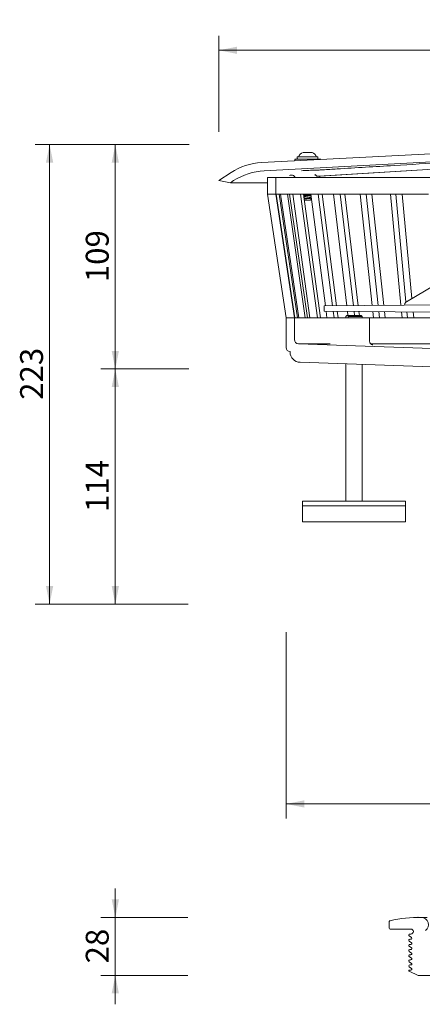
# Model space of a CAD drawing. Units: millimetres. Extents: x 33 to 562, y 26 to 503.
# Drawn here: x 33 to 228, y 26 to 503 of the extents above; entities that cross this region are included whole.
import ezdxf

# ---------------------------------------------------------------- set-up
doc = ezdxf.new("R2010")
doc.units = ezdxf.units.MM
doc.header["$LTSCALE"] = 7
doc.header["$PDSIZE"] = -1
doc.styles.add('SLDTEXTSTYLE0', font='TXT', dxfattribs={"width": 0.605})
doc.dimstyles.new('SLDDIMSTYLE0', dxfattribs={"dimtxt": 10.786938, "dimasz": 8.75, "dimexe": 0, "dimexo": 0.0625, "dimgap": 2.696735, "dimtad": 1, "dimdec": 0, "dimrnd": 1e-09, "dimzin": 12, "dimdsep": 46, "dimtxsty": 'SLDTEXTSTYLE0', "dimsah": 1, "dimcen": 0.09, "dimadec": 0, "dimazin": 3, "dimtfac": 1, "dimtdec": 0, "dimtmove": 0, "dimatfit": 0, "dimfxl": 0, "dimfrac": 2, "dimtolj": 1, "dimtzin": 12, "dimarcsym": 0})
doc.dimstyles.new('SLDDIMSTYLE1', dxfattribs={"dimtxt": 10.786938, "dimasz": 8.75, "dimexe": 0, "dimexo": 0.0625, "dimgap": 2.696735, "dimtad": 1, "dimdec": 0, "dimrnd": 1e-09, "dimzin": 12, "dimdsep": 46, "dimtxsty": 'SLDTEXTSTYLE0', "dimsah": 1, "dimcen": 0.09, "dimadec": 0, "dimazin": 3, "dimtfac": 1, "dimtdec": 0, "dimtofl": 0, "dimtmove": 0, "dimatfit": 3, "dimfxl": 0, "dimfrac": 2, "dimtolj": 1, "dimtzin": 12, "dimarcsym": 0})

# ---------------------------------------------------------------- blocks, each defined once
blk = doc.blocks.new('_D')
at = {"color": 7, "linetype": 'Continuous', "lineweight": 18}
for p, q in [((79.11, 67.97), (79.11, 81.97)), ((114.33, 67.97), (72.11, 67.97)), ((79.11, 67.97), (79.11, 39.88)), ((114.31, 39.88), (72.11, 39.88)), ((79.11, 39.88), (79.11, 25.88))]:
    blk.add_line(p, q, dxfattribs=at)
for points in [[(79.11, 67.97), (80.86, 76.72), (77.36, 76.72)], [(79.11, 39.88), (77.36, 31.13), (80.86, 31.13)]]:
    blk.add_solid(points, dxfattribs=at)
at = {"color": 7, "linetype": 'Continuous', "lineweight": 18, "insert": (64.79, 45.69), "char_height": 11.113, "attachment_point": 1, "rotation": 90, "style": 'SLDTEXTSTYLE0'}
blk.add_mtext('28', dxfattribs=at)
blk = doc.blocks.new('_D_1')
at = {"color": 7, "linetype": 'Continuous', "lineweight": 18}
for p, q in [((114.64, 442.72), (72.11, 442.72)), ((79.11, 333.91), (79.11, 442.72)), ((114.71, 333.91), (72.11, 333.91))]:
    blk.add_line(p, q, dxfattribs=at)
for points in [[(79.11, 442.72), (77.36, 433.97), (80.86, 433.97)], [(79.11, 333.91), (80.86, 342.66), (77.36, 342.66)]]:
    blk.add_solid(points, dxfattribs=at)
at = {"color": 7, "linetype": 'Continuous', "lineweight": 18, "insert": (64.79, 375.97), "char_height": 11.113, "attachment_point": 1, "rotation": 90, "style": 'SLDTEXTSTYLE0'}
blk.add_mtext('109', dxfattribs=at)
blk = doc.blocks.new('_D_2')
at = {"color": 7, "linetype": 'Continuous', "lineweight": 18}
for p, q in [((114.56, 333.91), (72.11, 333.91)), ((79.11, 333.91), (79.11, 219.88)), ((114.25, 219.88), (72.11, 219.88))]:
    blk.add_line(p, q, dxfattribs=at)
for points in [[(79.11, 333.91), (77.36, 325.16), (80.86, 325.16)], [(79.11, 219.88), (80.86, 228.63), (77.36, 228.63)]]:
    blk.add_solid(points, dxfattribs=at)
at = {"color": 7, "linetype": 'Continuous', "lineweight": 18, "insert": (64.79, 264.55), "char_height": 11.113, "attachment_point": 1, "rotation": 90, "style": 'SLDTEXTSTYLE0'}
blk.add_mtext('114', dxfattribs=at)
blk = doc.blocks.new('_D_3')
at = {"color": 7, "linetype": 'Continuous', "lineweight": 18}
for p, q in [((114.88, 442.72), (40.25, 442.72)), ((47.25, 442.72), (47.25, 219.88)), ((114.46, 219.88), (40.25, 219.88))]:
    blk.add_line(p, q, dxfattribs=at)
for points in [[(47.25, 442.72), (45.5, 433.97), (49, 433.97)], [(47.25, 219.88), (49, 228.63), (45.5, 228.63)]]:
    blk.add_solid(points, dxfattribs=at)
at = {"color": 7, "linetype": 'Continuous', "lineweight": 18, "insert": (32.93, 318.95), "char_height": 11.113, "attachment_point": 1, "rotation": 90, "style": 'SLDTEXTSTYLE0'}
blk.add_mtext('223', dxfattribs=at)
blk = doc.blocks.new('_D_4')
at = {"color": 7, "linetype": 'Continuous', "lineweight": 18}
for p, q in [((129.39, 448.89), (129.39, 495.43)), ((504.55, 448.78), (504.55, 495.43)), ((129.39, 488.43), (504.55, 488.43))]:
    blk.add_line(p, q, dxfattribs=at)
for points in [[(129.39, 488.43), (138.14, 486.68), (138.14, 490.18)], [(504.55, 488.43), (495.8, 490.18), (495.8, 486.68)]]:
    blk.add_solid(points, dxfattribs=at)
at = {"color": 7, "linetype": 'Continuous', "lineweight": 18, "char_height": 11.113, "attachment_point": 1, "style": 'SLDTEXTSTYLE0'}
for s, insert in [('%%c', (296.75, 502.75)), ('375', (312.49, 502.75))]:
    blk.add_mtext(s, dxfattribs=dict(at, insert=insert))
blk = doc.blocks.new('_D_7')
at = {"color": 7, "linetype": 'Continuous', "lineweight": 18}
for p, q in [((161.97, 206.38), (161.97, 116.03)), ((471.97, 206.37), (471.97, 116.03)), ((161.97, 123.03), (471.97, 123.03))]:
    blk.add_line(p, q, dxfattribs=at)
for points in [[(161.97, 123.03), (170.72, 121.28), (170.72, 124.78)], [(471.97, 123.03), (463.22, 124.78), (463.22, 121.28)]]:
    blk.add_solid(points, dxfattribs=at)
at = {"color": 7, "linetype": 'Continuous', "lineweight": 18, "char_height": 11.113, "attachment_point": 1, "style": 'SLDTEXTSTYLE0'}
for s, insert in [('%%c', (296.75, 137.35)), ('310', (312.49, 137.35))]:
    blk.add_mtext(s, dxfattribs=dict(at, insert=insert))

msp = doc.modelspace()

# ---------------------------------------------------------------- linework, layer by layer
at = {"color": 7, "linetype": 'Continuous', "lineweight": 18}
for p, q in [((316.97, 442.72), (150, 433.96)), ((151.28, 430.03), (311.92, 438.45)), ((166.34, 435.72), (169.39, 435.72)), ((167.34, 436.54), (167.34, 435.99)), ((167.62, 436.82), (174.7, 436.82)), ((169.39, 435.72), (178.34, 435.72)), ((170.17, 438.92), (174.51, 438.92)), ((174.7, 436.82), (177.07, 436.82)), ((177.34, 435.99), (177.34, 436.54)), ((311.02, 435.47), (177.89, 427.41)), ((178.41, 427.41), (311.53, 435.47)), ((135.23, 429.17), (129.39, 425.37)), ((129.39, 425.37), (134.92, 424.2)), ((134.92, 424.2), (136.51, 425.23)), ((152.97, 418.72), (152.97, 426.72)), ((152.97, 426.72), (156.97, 426.72)), ((156.97, 426.72), (156.97, 418.72)), ((476.97, 426.72), (156.97, 426.72)), ((178.34, 426.72), (178.34, 427.41)), ((178.39, 427.41), (178.41, 427.41)), ((152.97, 424.2), (134.92, 424.2)), ((156.97, 418.72), (152.97, 418.72)), ((161.99, 358.72), (153, 418.72)), ((157, 418.72), (156.97, 418.72)), ((157, 418.72), (157.12, 418.72)), ((165.99, 358.72), (157, 418.72)), ((158.57, 418.72), (157.12, 418.72)), ((157.12, 418.72), (166.11, 358.72)), ((158.57, 418.72), (159.17, 418.72)), ((167.47, 358.72), (158.57, 418.72)), ((162.55, 418.72), (159.17, 418.72)), ((159.17, 418.72), (168.07, 358.72)), ((162.55, 418.72), (163.62, 418.72)), ((171.21, 358.72), (162.55, 418.72)), ((168.87, 418.72), (163.62, 418.72)), ((163.62, 418.72), (172.28, 358.72)), ((173.46, 358.72), (165.17, 418.72)), ((168.87, 418.72), (170.4, 418.72)), ((177.16, 358.72), (168.87, 418.72)), ((177.44, 418.72), (170.4, 418.72)), ((170.4, 418.72), (178.68, 358.72)), ((170.74, 417.79), (170.53, 417.72)), ((170.76, 417.99), (170.57, 417.73)), ((170.6, 417.24), (170.64, 417.23)), ((170.63, 417.29), (170.75, 416.43)), ((170.66, 418.72), (170.75, 418.06)), ((170.67, 417.23), (170.83, 417.18)), ((170.76, 416.36), (170.73, 416.31)), ((173.56, 415.72), (171.13, 415.72)), ((173.91, 418), (174.04, 418.04)), ((174.15, 416.87), (173.92, 417.17)), ((173.93, 417.24), (174.04, 418.02)), ((181, 364.47), (173.95, 418.72)), ((174, 416.09), (174.05, 416.47)), ((174.08, 416.49), (174.15, 416.85)), ((177.44, 418.72), (179.39, 418.72)), ((184.48, 364.5), (177.44, 418.72)), ((188.12, 418.72), (179.39, 418.72)), ((179.39, 418.72), (186.43, 364.52)), ((191.38, 364.56), (184.9, 418.72)), ((188.12, 418.72), (190.47, 418.72)), ((194.6, 364.59), (188.12, 418.72)), ((200.75, 418.72), (190.47, 418.72)), ((190.47, 418.72), (196.95, 364.61)), ((203.67, 364.67), (197.85, 418.72)), ((200.75, 418.72), (203.47, 418.72)), ((206.57, 364.69), (200.75, 418.72)), ((215.15, 418.72), (203.47, 418.72)), ((203.47, 418.72), (209.28, 364.72)), ((217.67, 364.79), (212.6, 418.72)), ((215.15, 418.72), (218.19, 418.72)), ((220.06, 366.49), (215.15, 418.72)), ((231.09, 418.72), (218.19, 418.72)), ((218.19, 418.72), (222.95, 368.05)), ((220.29, 366.48), (256.43, 387.9)), ((180.47, 364.47), (275.47, 365.3)), ((180.47, 364.47), (180.47, 361.97)), ((161.97, 344.31), (161.97, 358.72)), ((161.97, 358.72), (165.97, 358.72)), ((165.97, 358.72), (165.97, 348.17)), ((165.99, 358.72), (165.97, 358.72)), ((167.47, 358.72), (166.11, 358.72)), ((167.47, 358.72), (168.07, 358.72)), ((171.21, 358.72), (168.07, 358.72)), ((171.21, 358.72), (172.28, 358.72)), ((177.16, 358.72), (172.28, 358.72)), ((177.16, 358.72), (178.68, 358.72)), ((181.65, 358.72), (178.68, 358.72)), ((232.2, 361.52), (180.47, 361.97)), ((181.75, 358.72), (181.32, 361.96)), ((181.65, 358.72), (184.44, 358.72)), ((184.44, 358.72), (191.11, 358.72)), ((185.24, 358.72), (184.82, 361.93)), ((186.77, 361.91), (187.18, 358.72)), ((191.36, 359.88), (190.86, 359.38)), ((190.86, 359.38), (190.86, 358.72)), ((191, 359.38), (190.86, 359.38)), ((191.45, 359.88), (191, 359.38)), ((191, 358.72), (191, 359.38)), ((191.11, 358.72), (202.36, 358.72)), ((191.36, 359.88), (191.45, 359.88)), ((192.45, 359.88), (191.45, 359.88)), ((191.94, 359.88), (191.7, 361.87)), ((192, 359.38), (192.45, 359.88)), ((192, 359.38), (192, 358.72)), ((198.86, 359.38), (192, 359.38)), ((192.45, 359.88), (198.36, 359.88)), ((195.16, 359.88), (194.93, 361.84)), ((197.28, 361.82), (197.51, 359.88)), ((198.86, 359.38), (198.36, 359.88)), ((198.86, 358.72), (198.86, 359.38)), ((202.36, 347.61), (202.36, 358.72)), ((207.22, 358.72), (202.36, 358.72)), ((204.31, 358.72), (203.98, 361.76)), ((207.22, 358.72), (206.89, 361.74)), ((207.22, 358.72), (209.93, 358.72)), ((209.61, 361.71), (209.93, 358.72)), ((220.79, 358.72), (209.93, 358.72)), ((218.25, 358.72), (217.97, 361.64)), ((220.79, 358.72), (220.52, 361.62)), ((220.79, 358.72), (223.83, 358.72)), ((223.56, 361.59), (223.83, 358.72)), ((235.83, 358.72), (223.83, 358.72)), ((167.9, 346.17), (232.64, 343.91)), ((183.38, 346.17), (167.9, 346.17)), ((310.83, 346.17), (202.93, 346.17)), ((163.9, 342.14), (163.9, 342.31)), ((232.5, 334.91), (168.72, 337.14)), ((190.86, 336.37), (190.86, 269.88)), ((198.86, 269.88), (198.86, 336.09)), ((169.86, 269.88), (169.86, 267.58)), ((169.86, 269.88), (219.86, 269.88)), ((169.86, 267.58), (169.86, 259.88)), ((169.86, 267.58), (219.86, 267.58)), ((219.86, 267.58), (219.86, 269.88)), ((219.86, 259.88), (219.86, 267.58)), ((169.86, 259.88), (219.86, 259.88)), ((230.3, 67.97), (225.85, 67.97)), ((211.97, 62.84), (211.97, 65.95)), ((222.47, 62.34), (212.47, 62.34)), ((222.73, 58.24), (221.66, 59.04)), ((221.96, 59.94), (222.47, 59.94)), ((221.96, 57.44), (222.47, 57.44)), ((222.73, 55.74), (221.66, 56.54)), ((222.73, 53.24), (221.66, 54.04)), ((221.96, 54.94), (222.47, 54.94)), ((222.73, 50.74), (221.66, 51.54)), ((222.73, 48.24), (221.66, 49.04)), ((221.96, 52.44), (222.47, 52.44)), ((221.96, 49.94), (222.47, 49.94)), ((222.73, 45.74), (221.66, 46.54)), ((222.73, 43.24), (221.66, 44.04)), ((221.96, 47.44), (222.47, 47.44)), ((221.96, 44.94), (222.47, 44.94)), ((225.97, 39.88), (221.61, 41.91)), ((221.73, 42.44), (222.47, 42.44)), ((233.17, 39.88), (225.97, 39.88))]:
    msp.add_line(p, q, dxfattribs=at)
at = {"color": 8, "linetype": 'Continuous', "lineweight": 18}
msp.add_line((178.39, 427.41), (311.52, 435.47), dxfattribs=at)
at = {"color": 7, "linetype": 'Continuous', "lineweight": 18}
for centre, radius, start, end in [((167.62, 436.54), 0.275, 90, 180), ((167.62, 435.99), 0.275, 180, 270), ((171.76, 434.99), 4.24, 112.1242, 154.5006), ((172.92, 434.99), 4.24, 25.4994, 67.8758), ((177.07, 436.54), 0.275, 0, 90), ((177.07, 435.99), 0.275, 270, 0), ((151.57, 404.01), 30, 93, 123), ((152.85, 400.07), 30, 93, 123), ((171.13, 416.17), 0.45, 220.8864, 270), ((173.56, 416.17), 0.45, 270, 347.2528), ((163.97, 344.31), 2, 180, 268), ((167.97, 348.17), 2, 180, 268), ((168.9, 342.14), 5, 180, 268), ((225.85, 7.97), 60, 88.3628, 103.0011), ((227.47, 64.45), 3.5, 306.5808, 88.3628), ((212.47, 65.95), 0.5, 103.0011, 180), ((212.47, 62.84), 0.5, 180, 270), ((222.47, 61.14), 1.2, 270, 90), ((221.96, 59.44), 0.5, 90, 233), ((221.96, 56.94), 0.5, 90, 233), ((222.47, 57.89), 0.441, 270, 53), ((221.96, 54.44), 0.5, 90, 233), ((222.47, 55.39), 0.441, 270, 53), ((222.47, 52.89), 0.441, 270, 53), ((221.96, 51.94), 0.5, 90, 233), ((221.96, 49.44), 0.5, 90, 233), ((222.47, 50.39), 0.441, 270, 53), ((222.47, 47.89), 0.441, 270, 53), ((221.96, 46.94), 0.5, 90, 233), ((221.96, 44.44), 0.5, 90, 233), ((222.47, 45.39), 0.441, 270, 53), ((222.47, 42.89), 0.441, 270, 53), ((221.73, 42.16), 0.28, 90, 245)]:
    msp.add_arc(centre, radius, start, end, dxfattribs=at)
msp.add_ellipse((172.34, 427.06), major_axis=(6, 0.27), ratio=0.02615, start_param=0.418819, end_param=0.626003, dxfattribs=at)
for points, knots in [([(166.32, 435.74), (166.3, 435.6), (166.27, 435.26), (166.12, 434.97), (166.03, 434.81)], [0, 0, 0, 0, 0.410427, 1, 1, 1, 1]), ([(178.01, 430.38), (178.59, 430.41), (181.47, 430.59), (193.58, 431.32), (221.38, 433.01), (254.99, 435), (287.55, 437.06), (303.79, 437.98), (311.92, 438.45)], [0, 0, 0, 0, 0.012916, 0.064582, 0.271245, 0.635622, 0.817812, 1, 1, 1, 1]), ([(178.61, 435.46), (178.56, 435.5), (178.45, 435.58), (178.37, 435.7), (178.33, 435.76)], [0, 0, 0, 0, 0.44738, 1, 1, 1, 1]), ([(169.48, 430.03), (170.42, 430.08), (172.29, 430.17), (175.17, 430.29), (177.03, 430.35), (177.88, 430.37), (178.01, 430.38)], [0, 0, 0, 0, 0.313384, 0.626849, 0.940133, 1, 1, 1, 1]), ([(163.54, 427.73), (163.8, 427.82), (164.32, 427.99), (165.15, 427.86), (165.76, 427.53), (166.04, 427.22), (166.13, 427.13)], [0, 0, 0, 0, 0.287167, 0.574865, 0.861752, 1, 1, 1, 1]), ([(165.4, 427.7), (165.41, 427.69), (165.52, 427.65), (165.88, 427.39), (166.23, 427.03), (166.31, 426.74), (166.33, 426.7)], [0, 0, 0, 0, 0.072183, 0.479615, 0.925122, 1, 1, 1, 1]), ([(175.83, 427.86), (175.93, 427.96), (176.04, 428.07), (176.14, 428.18), (176.14, 428.18)], [0, 0, 0, 0, 0.987987, 1, 1, 1, 1]), ([(177.2, 427.37), (177.1, 427.39), (176.85, 427.44), (176.54, 427.73), (176.32, 427.97), (176.2, 428.06), (176.13, 428.08), (176.05, 428.06), (175.95, 427.97), (175.87, 427.9), (175.83, 427.86)], [0, 0, 0, 0, 0.234118, 0.548873, 0.71119, 0.761942, 0.797949, 0.834144, 0.910348, 1, 1, 1, 1]), ([(177.89, 427.41), (177.82, 427.4), (177.6, 427.39), (177.36, 427.38), (177.2, 427.37)], [0, 0, 0, 0, 0.350413, 1, 1, 1, 1]), ([(177.82, 427.37), (177.93, 427.38), (178.11, 427.39), (178.32, 427.4), (178.39, 427.41)], [0, 0, 0, 0, 0.649587, 1, 1, 1, 1]), ([(173.35, 417.92), (173.14, 417.89), (172.76, 417.84), (172.11, 417.75), (171.47, 417.66), (170.9, 417.56), (170.55, 417.46), (170.41, 417.39), (170.45, 417.35), (170.46, 417.35)], [0, 0, 0, 0, 0.161878, 0.307304, 0.463285, 0.644799, 0.820616, 0.968275, 1, 1, 1, 1]), ([(170.62, 417.74), (170.64, 417.75), (170.75, 417.79), (171.05, 417.84), (171.47, 417.9), (171.98, 417.96), (172.66, 418.05), (173.12, 418.11), (173.37, 418.14)], [0, 0, 0, 0, 0.069814, 0.256371, 0.381201, 0.546345, 0.752375, 1, 1, 1, 1]), ([(170.66, 417.29), (170.65, 417.31), (170.61, 417.35), (170.83, 417.43), (171.27, 417.54), (171.89, 417.64), (172.58, 417.74), (172.99, 417.81), (173.2, 417.84)], [0, 0, 0, 0, 0.070408, 0.256441, 0.442327, 0.628393, 0.814106, 1, 1, 1, 1]), ([(170.69, 416.24), (170.71, 416.26), (170.77, 416.3), (171.09, 416.36), (171.55, 416.44), (172.09, 416.5), (172.68, 416.57), (173.05, 416.62), (173.22, 416.64)], [0, 0, 0, 0, 0.13634, 0.333154, 0.486235, 0.646434, 0.828756, 1, 1, 1, 1]), ([(170.76, 417.99), (170.76, 417.99), (170.75, 418.02), (170.95, 418.09), (171.35, 418.19), (171.92, 418.29), (172.56, 418.4), (172.95, 418.46), (173.14, 418.5)], [0, 0, 0, 0, 0.003891, 0.203234, 0.402405, 0.601816, 0.800811, 1, 1, 1, 1]), ([(170.78, 418.06), (170.77, 418.07), (170.74, 418.12), (170.94, 418.2), (171.35, 418.3), (171.92, 418.4), (172.56, 418.51), (172.95, 418.57), (173.14, 418.61)], [0, 0, 0, 0, 0.067367, 0.254007, 0.440486, 0.62719, 0.813504, 1, 1, 1, 1]), ([(170.78, 416.43), (170.77, 416.44), (170.74, 416.49), (170.94, 416.57), (171.35, 416.67), (171.92, 416.77), (172.56, 416.88), (172.95, 416.94), (173.14, 416.98)], [0, 0, 0, 0, 0.066883, 0.25362, 0.440196, 0.626997, 0.813407, 1, 1, 1, 1]), ([(170.77, 416.33), (170.77, 416.34), (170.74, 416.38), (170.94, 416.46), (171.35, 416.56), (171.92, 416.66), (172.56, 416.77), (172.95, 416.83), (173.14, 416.87)], [0, 0, 0, 0, 0.056682, 0.245461, 0.434076, 0.622919, 0.811367, 1, 1, 1, 1]), ([(170.77, 417.79), (170.91, 417.83), (171.2, 417.9), (171.86, 418), (172.59, 418.1), (173.03, 418.17), (173.25, 418.2)], [0, 0, 0, 0, 0.25001, 0.500218, 0.749987, 1, 1, 1, 1]), ([(173.14, 416.98), (173.3, 417.01), (173.63, 417.08), (173.9, 417.17), (173.9, 417.22), (173.9, 417.24)], [0, 0, 0, 0, 0.380615, 0.761157, 1, 1, 1, 1]), ([(173.14, 416.87), (173.3, 416.9), (173.64, 416.97), (173.93, 417.07), (173.92, 417.14), (173.92, 417.17)], [0, 0, 0, 0, 0.3358549, 0.6716456, 1, 1, 1, 1]), ([(173.2, 417.84), (173.39, 417.88), (173.69, 417.93), (173.83, 417.99), (173.88, 418.01)], [0, 0, 0, 0, 0.620564, 1, 1, 1, 1]), ([(173.22, 416.64), (173.39, 416.66), (173.71, 416.71), (174.02, 416.78), (174.17, 416.83), (174.13, 416.87), (174.12, 416.88)], [0, 0, 0, 0, 0.284409, 0.568877, 0.853232, 1, 1, 1, 1]), ([(173.25, 418.2), (173.45, 418.23), (173.78, 418.29), (173.93, 418.35), (174, 418.37)], [0, 0, 0, 0, 0.59884, 1, 1, 1, 1]), ([(174.18, 418.1), (174.14, 418.08), (174.04, 418.04), (173.73, 417.98), (173.48, 417.94), (173.35, 417.92)], [0, 0, 0, 0, 0.296287, 0.635207, 1, 1, 1, 1]), ([(173.37, 418.14), (173.51, 418.16), (173.75, 418.19), (173.93, 418.23), (174.01, 418.24)], [0, 0, 0, 0, 0.5604251, 1, 1, 1, 1]), ([(174.06, 416.49), (174.07, 416.48), (174.1, 416.44), (173.99, 416.4), (173.89, 416.37)], [0, 0, 0, 0, 0.128281, 1, 1, 1, 1]), ([(173.89, 416.37), (173.93, 416.38), (174.02, 416.42), (174.02, 416.45), (174.02, 416.47)], [0, 0, 0, 0, 0.45579, 1, 1, 1, 1]), ([(173.89, 416.37), (173.93, 416.33), (174, 416.25), (174, 416.14), (174, 416.08)], [0, 0, 0, 0, 0.498742, 1, 1, 1, 1]), ([(220.29, 366.48), (220.15, 366.37), (219.87, 366.16), (219.58, 365.61), (219.45, 365.13), (219.44, 364.86), (219.44, 364.81)], [0, 0, 0, 0, 0.309702, 0.619405, 0.929067, 1, 1, 1, 1]), ([(203.77, 345.68), (203.81, 345.67), (203.92, 345.66), (203.96, 345.66), (203.93, 345.66), (203.78, 345.7), (203.55, 345.77), (203.19, 345.96), (202.78, 346.34), (202.43, 346.9), (202.39, 347.36), (202.36, 347.6)], [0, 0, 0, 0, 0.082404, 0.241742, 0.36662, 0.431755, 0.491168, 0.581529, 0.70705, 0.849146, 1, 1, 1, 1])]:
    msp.add_open_spline(points, degree=3, knots=knots, dxfattribs=at)
msp.add_point((225.85, 67.97), dxfattribs=at)

# ---------------------------------------------------------------- dimensions: what is measured, and where the dimension line sits
for base, p1, p2, picture, middle in [((504.55, 488.43), (129.39, 425.37), (504.55, 425.37), '_D_4', (316.97, 488.43)), ((471.97, 123.03), (161.97, 344.31), (471.97, 344.31), '_D_7', (316.97, 123.03))]:
    dim = msp.add_linear_dim(base=base, p1=p1, p2=p2, text='%%c<>', dimstyle='SLDDIMSTYLE1', dxfattribs=at)
    dim.commit()
    dim.dimension.update_dxf_attribs({"geometry": picture, "text_midpoint": middle, "dimtype": 160})
for base, p1, p2, dimstyle, picture, middle in [((47.25, 219.88), (316.97, 442.72), (237.47, 219.88), 'SLDDIMSTYLE1', '_D_3', (47.25, 331.3)), ((79.11, 442.72), (233.47, 333.91), (316.97, 442.72), 'SLDDIMSTYLE1', '_D_1', (79.11, 388.32)), ((79.11, 219.88), (233.47, 333.91), (237.47, 219.88), 'SLDDIMSTYLE1', '_D_2', (79.11, 276.9)), ((79.11, 39.88), (225.85, 67.97), (225.97, 39.88), 'SLDDIMSTYLE0', '_D', (79.11, 53.93))]:
    dim = msp.add_linear_dim(base=base, p1=p1, p2=p2, angle=90, dimstyle=dimstyle, dxfattribs=at)
    dim.commit()
    dim.dimension.update_dxf_attribs({"geometry": picture, "text_midpoint": middle, "dimtype": 160})

doc.saveas('drawing.dxf')
